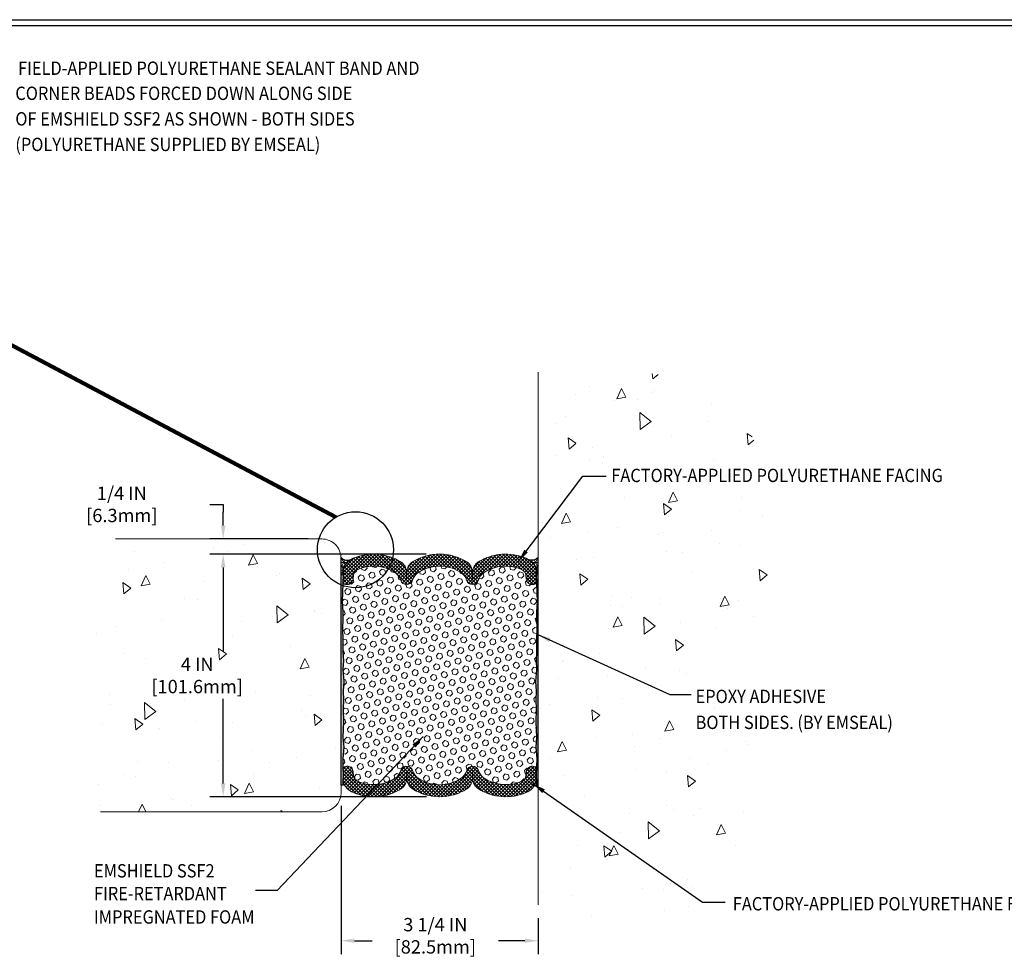
# Model space of a CAD drawing. Extents: x -2 to 2303, y 568 to 3799.
# Drawn here: x 11 to 27, y 1402 to 1417 of the extents above; entities that cross this region are included whole.
import ezdxf

# ---------------------------------------------------------------- set-up
doc = ezdxf.new("R2010")
doc.units = 0
doc.header["$LTSCALE"] = 5
doc.header["$MEASUREMENT"] = 0
doc.layers.get('DEFPOINTS').update_dxf_attribs({"linetype": 'CONTINUOUS'})
for name, color, linetype, lineweight in [('CONCRETE - H', 130, 'CONTINUOUS', 15), ('CONCRETE - L', 132, 'CONTINUOUS', 20), ('EPOXY ADHESIVE - H', 50, 'CONTINUOUS', 15), ('EPOXY ADHESIVE - L', 52, 'CONTINUOUS', 25), ('FOAM INSERT - H', 150, 'CONTINUOUS', 9), ('SEALANT - H', 50, 'CONTINUOUS', 15), ('SEALANT - L', 52, 'CONTINUOUS', 25), ('SILICONE BELLOWS - H', 20, 'CONTINUOUS', 15), ('SILICONE BELLOWS - L', 22, 'CONTINUOUS', 20), ('TBLOCK-T5', 111, 'CONTINUOUS', 30), ('TEXT - 4', 241, 'CONTINUOUS', 25)]:
    doc.layers.add(name, color=color, linetype=linetype, lineweight=lineweight)
doc.layers.add('DIMS', color=2, linetype='CONTINUOUS')
doc.styles.add('ROMANS', font='romans', dxfattribs={"width": 0.9})
doc.dimstyles.get("Standard").update_dxf_attribs({"dimtxt": 0.18, "dimasz": 0.18, "dimexe": 0.18, "dimexo": 0.0625, "dimgap": 0.09, "dimtad": 0, "dimtih": 1, "dimtoh": 1, "dimdec": 4, "dimzin": 0, "dimdsep": 46, "dimtxsty": 'Standard', "dimcen": 0.09, "dimadec": 0, "dimazin": 0, "dimtfac": 1, "dimtdec": 4, "dimtofl": 0, "dimtmove": 0, "dimatfit": 3, "dimfxl": 1, "dimtolj": 1, "dimtzin": 0, "dimarcsym": 0})
doc.dimstyles.new('STANDARD$0', dxfattribs={"dimtxt": 0.18, "dimasz": 0.18, "dimexe": 0.18, "dimexo": 0.0625, "dimgap": 0.09, "dimtad": 0, "dimtih": 1, "dimtoh": 1, "dimdec": 4, "dimzin": 0, "dimdsep": 46, "dimtxsty": 'Standard', "dimcen": 0.09, "dimadec": 0, "dimazin": 0, "dimtfac": 1, "dimtdec": 4, "dimtofl": 0, "dimtmove": 0, "dimatfit": 3, "dimfxl": 1, "dimtolj": 1, "dimtzin": 0, "dimarcsym": 0})

# ---------------------------------------------------------------- blocks, each defined once
blk = doc.blocks.new('*D19')
at = {"layer": 'DEFPOINTS', "color": 0, "transparency": 16777216}
for p in [(16.45383636866329, 1404.365178265519), (19.70383636309827, 1402.513690169933), (19.70383636309827, 1401.922144682322)]:
    blk.add_point(p, dxfattribs=at)
at = {"layer": 'DIMS', "transparency": 16777216}
for p, q in [((16.45383636866329, 1404.145178265519), (16.45383636866329, 1401.702144682322)), ((19.70383636309827, 1402.293690169933), (19.70383636309827, 1401.702144682322)), ((16.67383636866329, 1401.922144682322), (16.96619503549444, 1401.922144682322)), ((19.48383636309827, 1401.922144682322), (19.04676646406904, 1401.922144682322))]:
    blk.add_line(p, q, dxfattribs=at)
for points in [[(16.67383636866329, 1401.958811348989), (16.67383636866329, 1401.885478015655), (16.45383636866329, 1401.922144682322)], [(19.48383636309827, 1401.958811348989), (19.48383636309827, 1401.885478015655), (19.70383636309827, 1401.922144682322)]]:
    blk.add_solid(points, dxfattribs=at)
at = {"layer": 'DIMS', "transparency": 16777216, "insert": (18.00648060790201, 1402.003435784696), "char_height": 0.22, "attachment_point": 5, "rotation": 0.00010000000000000005, "style": 'ROMANS'}
blk.add_mtext('\\A1;3 1/4 IN\\P [82.5mm]', dxfattribs=at)
blk = doc.blocks.new('*D20')
at = {"layer": 'DEFPOINTS', "color": 0, "transparency": 16777216}
for p in [(14.51001094480287, 1408.545178265519), (16.13383636866362, 1408.545178265519), (18.07762030308071, 1408.295545858576)]:
    blk.add_point(p, dxfattribs=at)
at = {"layer": 'DIMS', "transparency": 16777216}
for p, q in [((14.29001094480287, 1409.115501173353), (14.51001094480287, 1409.115501173353)), ((14.51001094480287, 1409.115501173353), (14.51001094480287, 1408.985178265519)), ((14.51001094480287, 1408.765178265519), (14.51001094480287, 1408.985178265519)), ((15.91383636866362, 1408.545178265519), (14.29001094480287, 1408.545178265519)), ((17.85762030308071, 1408.295545858576), (14.29001094480287, 1408.295545858576)), ((14.51001094480287, 1408.075545858576), (14.51001094480287, 1407.855545858576))]:
    blk.add_line(p, q, dxfattribs=at)
for points in [[(14.47334427813621, 1408.765178265519), (14.54667761146954, 1408.765178265519), (14.51001094480287, 1408.545178265519)], [(14.47334427813621, 1408.075545858576), (14.54667761146954, 1408.075545858576), (14.51001094480287, 1408.295545858576)]]:
    blk.add_solid(points, dxfattribs=at)
at = {"layer": 'DIMS', "transparency": 16777216, "insert": (12.83958237337408, 1409.115501173353), "char_height": 0.22, "attachment_point": 5, "rotation": 0.00010000000000000005, "style": 'ROMANS'}
blk.add_mtext('\\A1;1/4 IN [6.3mm]', dxfattribs=at)
blk = doc.blocks.new('*D22')
at = {"layer": 'DEFPOINTS', "color": 0, "transparency": 16777216}
for p in [(18.07762030308071, 1408.295545858576), (14.51001094480286, 1404.295178265536), (18.07883636681666, 1404.295178265536)]:
    blk.add_point(p, dxfattribs=at)
at = {"layer": 'DIMS', "transparency": 16777216}
for p, q in [((17.85762030308071, 1408.295545858576), (14.29001094480286, 1408.295545858576)), ((14.51001094480286, 1408.075545858576), (14.51001094480286, 1406.682789162512)), ((14.51001094480286, 1404.515178265536), (14.51001094480286, 1405.907551067273)), ((17.85883636681666, 1404.295178265536), (14.29001094480286, 1404.295178265536))]:
    blk.add_line(p, q, dxfattribs=at)
for points in [[(14.47334427813619, 1408.075545858576), (14.54667761146953, 1408.075545858576), (14.51001094480286, 1408.295545858576)], [(14.47334427813619, 1404.515178265536), (14.54667761146953, 1404.515178265536), (14.51001094480286, 1404.295178265536)]]:
    blk.add_solid(points, dxfattribs=at)
at = {"layer": 'DIMS', "transparency": 16777216, "insert": (14.08140389908144, 1406.295169366832), "char_height": 0.22, "attachment_point": 5, "rotation": 0.00010000000000000005, "style": 'ROMANS'}
blk.add_mtext('\\A1;4 IN [101.6mm]', dxfattribs=at)

msp = doc.modelspace()

# ---------------------------------------------------------------- hatches: boundary and pattern name
at = {"layer": 'CONCRETE - H'}
h = msp.add_hatch(dxfattribs=at)
h.set_pattern_fill('AR-CONC', color=256, scale=0.25, angle=45)
h.set_pattern_definition([(95, (0, 0), (1.378879997930552, 1.157017697029919), [0.1875, -2.0625]), (40.00000000000002, (0, 0), (-1.574980418477214, 1.084420373995068), [0.15, -1.65]), (145.45144446, (0.1149066639039408, 0.09641814088615483), (-0.1961004108448998, 2.24143805333065), [0.15935048, -1.75285528]), (91.18419999999999, (-0.3535533905932737, 0.3535533905932738), (2.17923346986582, 1.594034440536297), [0.28125, -3.09375]), (141.63563549, (-0.1719505995911571, 0.486389477021951), (-0.06975017096094094, 3.374279170477238), [0.239025855, -2.6292844]), (36.18416399000001, (-0.3535533905932737, 0.3535533905932738), (-0.06975017116404847, 3.37427916849024), [0.225, -2.4750000025]), (66, (-0.0883883476483184, 0.4419417382415922), (1.766928930285756, 0.3434561911694248), [0.1875, -2.0625]), (11.00000000000004, (-0.0883883476483184, 0.4419417382415922), (-0.8517714826548852, 1.712021088496916), [0.15, -1.65]), (116.45144474, (0.05885572887614643, 0.4705630872916458), (0.9151574374928831, 2.05547726395932), [0.159350475, -1.75285528]), (82.50000000000001, (0, 0), (-0.5669829632658504, 0.6099745440313682), [0, -1.63, 0, -1.675, 0, -1.65625]), (52.49999999999999, (0, 0), (-0.2321823555061501, 1.162273624750908), [0, -0.955, 0, -1.5925, 0, -0.63125]), (12.5, (-0.3942120305115003, -0.3942120305115002), (0.9835454182980152, 0.9038019045371515), [0, -0.625, 0, -1.95, 0, -2.5875]), (2.499999999999997, (-0.5709887258081372, -0.5709887258081371), (0.8539749579961655, 1.207899517184872), [0, -0.8125, 0, -1.295, 0, -1.8375])])
edge = h.paths.add_edge_path()
edge.add_spline(control_points=[(19.70383636309147, 1402.513690170088), (20.74007161492256, 1402.270318277168), (22.32157686330085, 1401.898883387956), (23.37218205156877, 1404.23176208679), (23.01663488013536, 1406.107584884033), (23.78333611737131, 1408.297779473429), (23.27140597210591, 1411.45092737877), (20.93847829190209, 1411.350012611859), (19.70383636496495, 1411.296606068941)], knot_values=[0, 0, 0, 0, 2.706239037315251, 4.13026987194019, 6.745751320380407, 8.29732151572681, 11.15808413477532, 14.37402084522284, 14.37402084522284, 14.37402084522284, 14.37402084522284], degree=3, periodic=0)
edge.add_line((19.70383636496495, 1411.296606068941), (19.70383636309147, 1402.513690170088))
h.paths.add_polyline_path([(20.89021051246943, 1409.426951484214), (27.27021051246943, 1409.426951484214), (27.27021051246943, 1409.756951484214), (20.89021051246943, 1409.756951484214)], flags=9)
h.paths.add_polyline_path([(22.27943110878308, 1405.784118436493), (24.84085968021166, 1405.784118436493), (24.84085968021166, 1406.114118436493), (22.27943110878308, 1406.114118436493)], flags=9)
h.paths.add_polyline_path([(22.25062158497357, 1405.254175877211), (26.35938348973546, 1405.254175877211), (26.35938348973546, 1405.757033020068), (22.25062158497357, 1405.757033020068)], flags=9)
h = msp.add_hatch(dxfattribs=at)
h.set_pattern_fill('AR-CONC', color=256, scale=0.25, angle=45)
h.set_pattern_definition([(94.99999999999984, (-1.624994209149367, 3.461133019300178e-05), (1.378879997930552, 1.157017697029919), [0.1874999999999999, -2.062499999999999]), (40.00000000000002, (-1.624994209149367, 3.461133019300178e-05), (-1.574980418477214, 1.084420373995068), [0.15, -1.65]), (145.45144446, (-1.510087545245427, 0.09645275221634783), (-0.1961004108448998, 2.24143805333065), [0.15935048, -1.75285528]), (91.18419999999983, (-1.978547599742641, 0.3535880019234668), (2.17923346986582, 1.594034440536297), [0.2812499999999998, -3.093749999999999]), (141.63563549, (-1.796944808740524, 0.486424088352144), (-0.06975017096094094, 3.374279170477238), [0.239025855, -2.6292844]), (36.18416399000001, (-1.978547599742641, 0.3535880019234668), (-0.06975017116404847, 3.37427916849024), [0.225, -2.4750000025]), (66, (-1.713382556797685, 0.4419763495717852), (1.766928930285756, 0.3434561911694248), [0.1874999999999996, -2.062499999999994]), (11.00000000000003, (-1.713382556797685, 0.4419763495717852), (-0.8517714826548852, 1.712021088496916), [0.15, -1.65]), (116.45144474, (-1.566138480273221, 0.4705976986218388), (0.9151574374928831, 2.05547726395932), [0.159350475, -1.75285528]), (82.50000000000001, (-1.624994209149367, 3.461133019300178e-05), (-0.5669829632658504, 0.6099745440313682), [0, -1.629999999999997, 0, -1.674999999999997, 0, -1.656249999999997]), (52.49999999999999, (-1.624994209149367, 3.461133019300178e-05), (-0.2321823555061501, 1.162273624750908), [0, -0.955, 0, -1.5925, 0, -0.63125]), (12.5, (-2.019206239660868, -0.3941774191813072), (0.9835454182980155, 0.9038019045371516), [0, -0.625, 0, -1.95, 0, -2.5875]), (2.499999999999997, (-2.195982934957504, -0.5709541144779441), (0.8539749579961657, 1.207899517184872), [0, -0.8125, 0, -1.295, 0, -1.8375])])
edge = h.paths.add_edge_path(flags=17)
edge.add_arc((16.13121786101261, 1408.221107052962), 0.3240817912053171, 5.446758332072466, 89.53705800963199)
edge.add_line((16.13383636866362, 1408.545178265519), (15.69479222905019, 1408.545178265519))
edge.add_arc((16.24526371564105, 1408.237932328783), 0.6304117092744939, 150.831907494533, 180.4613848669011)
edge.add_arc((16.23727686347336, 1408.233082827698), 0.6224044588387169, 180.0208920971733, 290.3613775699288)
edge.add_line((16.45383636866085, 1407.6495682254), (16.45383636865792, 1408.251869138645))
edge = h.paths.add_edge_path()
edge.add_arc((16.23727686347448, 1408.2330828277), 0.6224044588398363, 180.0208920972988, 290.36137756984465, ccw=False)
edge.add_arc((16.245263716646, 1408.237932328526), 0.6304117102773439, 150.8319075186392, 180.461384842794, ccw=False)
edge.add_line((15.69479222905019, 1408.545178265519), (12.39752581504228, 1408.54517826552))
edge.add_line((12.39752581504228, 1408.54517826552), (12.397525815042, 1404.04517826552))
edge.add_line((12.397525815042, 1404.04517826552), (16.1338363686633, 1404.045178265519))
edge.add_arc((16.13383636866338, 1404.365178265519), 0.3199999999999363, 269.999999999986, 360)
edge.add_line((16.45383636866329, 1404.365178265519), (16.4538363686615, 1407.6495682254))
h.paths.add_polyline_path([(15.45171799842086, 1406.058215150732), (15.45171799842086, 1406.542717663073), (12.74411306009159, 1406.542717663073), (12.74411306009159, 1406.058215150732)], flags=16)
at = {"layer": 'EPOXY ADHESIVE - H'}
h = msp.add_hatch(dxfattribs=at)
h.set_pattern_fill('AR-SAND', color=256, scale=0.02, style=0)
h.set_pattern_definition([(37.50000000000001, (804.2894267312342, -4173.120629901534), (-0.001259867162192163, 0.03853647538026318), [0, -0.0304, 0, -0.034, 0, -0.0325]), (7.499999999999999, (804.2894267312342, -4173.120629901534), (0.03539553410535454, 0.05644292130459481), [0, -0.0164, 0, -0.0274, 0, -0.0105]), (327.5, (804.2648267312343, -4173.120629901534), (0.06228283723502991, 0.00011318107073929), [0, -0.01, 0, -0.036, 0, -0.047]), (317.5, (804.2648267312343, -4173.120629901534), (0.06012253209144586, 0.01755351129868498), [0, -0.005, 0, -0.0236, 0, -0.027])])
edge = h.paths.add_edge_path()
edge.add_line((16.47691429783152, 1407.074562427484), (16.48517951723921, 1406.8707059589))
edge.add_line((16.48517951723921, 1406.8707059589), (16.48107621745828, 1406.687371472169))
edge.add_line((16.48107621745828, 1406.687371472169), (16.49098654851207, 1406.538389981324))
edge.add_line((16.49098654851207, 1406.538389981324), (16.48271833327704, 1406.390365725839))
edge.add_line((16.48271833327704, 1406.390365725839), (16.49698593872984, 1406.193133521701))
edge.add_line((16.49698593872984, 1406.193133521701), (16.49048441207515, 1406.036532217841))
edge.add_line((16.49048441207515, 1406.036532217841), (16.49530165775889, 1405.891984811631))
edge.add_line((16.49530165775889, 1405.891984811631), (16.48722745588089, 1405.73879895317))
edge.add_line((16.48722745588089, 1405.73879895317), (16.49338459653041, 1405.53098700411))
edge.add_line((16.49338459653041, 1405.53098700411), (16.4841433633967, 1405.278303501816))
edge.add_line((16.4841433633967, 1405.278303501816), (16.49651809780915, 1405.115178380629))
edge.add_line((16.49651809780915, 1405.115178380629), (16.48009331780066, 1404.923145984522))
edge.add_line((16.48009331780066, 1404.923145984522), (16.48508636866348, 1404.793689993772))
edge.add_line((16.48508636866348, 1404.793689993772), (16.48508636866347, 1404.709860148826))
edge.add_arc((46.99947234932959, 1404.766463194372), 30.51443847888796, 180.1062814077157, 180.5278401987655)
edge.add_line((16.48632875774924, 1404.485351399106), (16.4538363664165, 1404.485351399106))
edge.add_line((16.4538363664165, 1404.485351399106), (16.45383636680797, 1407.958497636116))
edge.add_arc((16.45104265878247, 1407.878107825874), 0.08043833908799243, 77.09999566570019, 88.00965710490988, ccw=False)
edge.add_line((16.46900053324699, 1407.956515995984), (16.48508636867298, 1407.958497636051))
edge.add_line((16.48508636867298, 1407.958497636051), (16.47415796167616, 1407.511629320956))
edge.add_line((16.47415796167616, 1407.511629320956), (16.48263796107222, 1407.344451514744))
edge.add_line((16.48263796107222, 1407.344451514744), (16.4824282745891, 1407.22072382828))
edge.add_line((16.4824282745891, 1407.22072382828), (16.47691429783152, 1407.074562427484))
h = msp.add_hatch(dxfattribs=at)
h.set_pattern_fill('AR-SAND', color=256, scale=0.02, style=0)
h.set_pattern_definition([(37.50000000000001, (806.9144267256523, -4173.120664512864), (-0.001259867162192163, 0.03853647538026318), [0, -0.0304, 0, -0.034, 0, -0.0325]), (7.499999999999999, (806.9144267256523, -4173.120664512864), (0.03539553410535454, 0.05644292130459481), [0, -0.0164, 0, -0.0274, 0, -0.0105]), (327.5, (806.8898267256524, -4173.120664512864), (0.06228283723502991, 0.00011318107073929), [0, -0.01, 0, -0.036, 0, -0.047]), (317.5, (806.8898267256524, -4173.120664512864), (0.06012253209144586, 0.01755351129868498), [0, -0.005, 0, -0.0236, 0, -0.027])])
edge = h.paths.add_edge_path()
edge.add_line((19.68075843393078, 1407.074527816155), (19.67249321452309, 1406.87067134757))
edge.add_line((19.67249321452309, 1406.87067134757), (19.67659651430401, 1406.687336860839))
edge.add_line((19.67659651430401, 1406.687336860839), (19.66668618325022, 1406.538355369995))
edge.add_line((19.66668618325022, 1406.538355369995), (19.67495439848526, 1406.39033111451))
edge.add_line((19.67495439848526, 1406.39033111451), (19.66068679303246, 1406.193098910371))
edge.add_line((19.66068679303246, 1406.193098910371), (19.66718831968715, 1406.036497606511))
edge.add_line((19.66718831968715, 1406.036497606511), (19.66237107400341, 1405.891950200302))
edge.add_line((19.66237107400341, 1405.891950200302), (19.67044527588141, 1405.738764341841))
edge.add_line((19.67044527588141, 1405.738764341841), (19.66428813523189, 1405.530952392781))
edge.add_line((19.66428813523189, 1405.530952392781), (19.6735293683656, 1405.278268890486))
edge.add_line((19.6735293683656, 1405.278268890486), (19.66115463395315, 1405.1151437693))
edge.add_line((19.66115463395315, 1405.1151437693), (19.67757941396164, 1404.923111373192))
edge.add_line((19.67757941396164, 1404.923111373192), (19.67258636309882, 1404.793655382443))
edge.add_line((19.67258636309882, 1404.793655382443), (19.67258636309882, 1404.654119527008))
edge.add_arc((24.08281669985674, 1404.604537621332), 4.410509039626873, 179.3558807499385, 181.5485057882619)
edge.add_line((19.67391835291655, 1404.485351401582), (19.70383636309964, 1404.485351401582))
edge.add_line((19.70383636309964, 1404.485351401582), (19.70383636495432, 1407.958463024787))
edge.add_arc((19.70663007297992, 1407.878073214544), 0.08043833908867723, 91.99034289513645, 102.900004334253)
edge.add_line((19.6886721985153, 1407.956481384655), (19.67258636308932, 1407.958463024722))
edge.add_line((19.67258636308932, 1407.958463024722), (19.68351477008614, 1407.511594709626))
edge.add_line((19.68351477008614, 1407.511594709626), (19.67503477069008, 1407.344416903415))
edge.add_line((19.67503477069008, 1407.344416903415), (19.6752444571732, 1407.220689216951))
edge.add_line((19.6752444571732, 1407.220689216951), (19.68075843393078, 1407.074527816155))
at = {"layer": 'FOAM INSERT - H', "lineweight": 5}
h = msp.add_hatch(dxfattribs=at)
h.set_pattern_fill('HEX', color=256, scale=0.4206616854292307, angle=45, style=0)
h.set_pattern_definition([(45, (0, 0), (-0.06440040522754902, 0.06440040522754903), [0.05258271067865384, -0.1051654213573077]), (165, (0, 0), (-0.02357218432729513, -0.08797258955484413), [0.05258271067865384, -0.1051654213573077]), (105, (0.03718159129404642, 0.03718159129404641), (-0.08797258955484413, -0.02357218432729509), [0.05258271067865384, -0.1051654213573077])])
edge = h.paths.add_edge_path()
edge.add_line((16.49048441207515, 1406.036532217841), (16.49530165775889, 1405.891984811631))
edge.add_line((16.49530165775889, 1405.891984811631), (16.48722745588089, 1405.73879895317))
edge.add_line((16.48722745588089, 1405.73879895317), (16.49338459653041, 1405.53098700411))
edge.add_line((16.49338459653041, 1405.53098700411), (16.4841433633967, 1405.278303501816))
edge.add_line((16.4841433633967, 1405.278303501816), (16.49651809780915, 1405.115178380629))
edge.add_line((16.49651809780915, 1405.115178380629), (16.48009331780066, 1404.923145984522))
edge.add_line((16.48009331780066, 1404.923145984522), (16.48508636866348, 1404.793689993772))
edge.add_line((16.48508636866348, 1404.793689993772), (16.48762209661719, 1404.651618410384))
edge.add_line((16.48762209661719, 1404.651618410384), (16.48762209661727, 1404.746394046668))
edge.add_arc((16.53840334661801, 1404.746394046668), 0.05078125000073896, 104.47751217909399, 179.9999999997435, ccw=False)
edge.add_arc((16.55109865910456, 1404.697225312766), 0.1015625000120099, 4.195127593365783, 104.4775121730483, ccw=False)
edge.add_line((16.65238904288914, 1404.704654953502), (16.6568364481496, 1404.644022225611))
edge.add_arc((16.76487952417228, 1404.65194717574), 0.1083333333327093, 184.1951275990484, 243.9772428643984)
edge.add_arc((16.99101359774881, 1405.14389841538), 0.6497445139130108, 245.0905459213554, 303.0372618602584)
edge.add_arc((17.21042412458375, 1404.795742927477), 0.238333333333457, 304.4494110253693, 343.1512340908681)
edge.add_arc((17.53572929993016, 1404.697225312757), 0.1015624999996597, 16.848765909576798, 163.1512340909601, ccw=False)
edge.add_arc((17.86103447527768, 1404.795742927479), 0.2383333333352443, 196.8487659092957, 235.550588974512)
edge.add_arc((18.07883636681458, 1405.13398675277), 0.640571239571509, 236.6000246040259, 303.3999753961593)
edge.add_arc((18.29663825835466, 1404.79574292748), 0.2383333333337898, 304.4494110252926, 343.1512340904833)
edge.add_arc((18.62194343370081, 1404.697225312757), 0.1015624999999301, 16.848765908993414, 163.1512340904702, ccw=False)
edge.add_arc((18.94724860904767, 1404.795742927477), 0.2383333333337349, 196.84876590912, 235.5505889749439)
edge.add_arc((19.1666589684576, 1405.143991877619), 0.6498227755522882, 236.9672432134919, 294.9077330063063)
edge.add_arc((19.39280830077071, 1404.65196143555), 0.108333333335215, 296.0227571378346, 355.8048724034602)
edge.add_line((19.50085137679623, 1404.644036485426), (19.50529878205642, 1404.704669213315))
edge.add_arc((19.60658916582828, 1404.697239572569), 0.1015625000000375, 75.52248782124337, 175.8048724007361, ccw=False)
edge.add_arc((19.61928447834016, 1404.746408306466), 0.05078124998781816, 1.69317786458123e-08, 75.52248783869771, ccw=False)
edge.add_line((19.67006572832805, 1404.746408306481), (19.67006572832805, 1404.707902056483))
edge.add_line((19.67006572832805, 1404.707902056483), (19.67258636309882, 1404.793655382443))
edge.add_line((19.67258636309882, 1404.793655382443), (19.67757941396164, 1404.923111373192))
edge.add_line((19.67757941396164, 1404.923111373192), (19.66115463395315, 1405.1151437693))
edge.add_line((19.66115463395315, 1405.1151437693), (19.6735293683656, 1405.278268890486))
edge.add_line((19.6735293683656, 1405.278268890486), (19.66428813523189, 1405.530952392781))
edge.add_line((19.66428813523189, 1405.530952392781), (19.67044527588141, 1405.738764341841))
edge.add_line((19.67044527588141, 1405.738764341841), (19.66237107400341, 1405.891950200302))
edge.add_line((19.66237107400341, 1405.891950200302), (19.66718831968715, 1406.036497606511))
edge.add_line((19.66718831968715, 1406.036497606511), (19.66068679303246, 1406.193098910371))
edge.add_line((19.66068679303246, 1406.193098910371), (19.67495439848526, 1406.39033111451))
edge.add_line((19.67495439848526, 1406.39033111451), (19.66668618325022, 1406.538355369995))
edge.add_line((19.66668618325022, 1406.538355369995), (19.67659651430401, 1406.687336860839))
edge.add_line((19.67659651430401, 1406.687336860839), (19.67249321452309, 1406.87067134757))
edge.add_line((19.67249321452309, 1406.87067134757), (19.68075843393078, 1407.074527816155))
edge.add_line((19.68075843393078, 1407.074527816155), (19.6752444571732, 1407.220689216951))
edge.add_line((19.6752444571732, 1407.220689216951), (19.67503477069008, 1407.344416903415))
edge.add_line((19.67503477069008, 1407.344416903415), (19.68351477008614, 1407.511594709626))
edge.add_line((19.68351477008614, 1407.511594709626), (19.66883457327933, 1407.95817764081))
edge.add_line((19.66883457327933, 1407.95817764081), (19.66883457327924, 1407.844330077443))
edge.add_arc((19.61805332327897, 1407.844330077443), 0.05078125000027711, -75.52248782128231, 2.5647750589996576e-10, ccw=False)
edge.add_arc((19.60535801079206, 1407.893498811346), 0.1015625000122034, 184.1951275934894, 284.477512172958, ccw=False)
edge.add_line((19.50406762700738, 1407.88606917061), (19.49962022174691, 1407.9467018985))
edge.add_arc((19.39157714572424, 1407.938776948372), 0.1083333333327093, 4.195127599048443, 63.97724286439843)
edge.add_arc((19.1654430721477, 1407.446825708731), 0.6497445139130108, 65.0905459213554, 123.0372618602585)
edge.add_arc((18.94603254531273, 1407.794981196634), 0.2383333333338159, 124.4494110253018, 163.1512340907714)
edge.add_arc((18.62072736996629, 1407.893498811355), 0.1015624999995917, 196.8487659095885, 343.1512340909485, ccw=False)
edge.add_arc((18.29542219461991, 1407.794981196633), 0.2383333333340754, 16.84876590926656, 55.55058897466432)
edge.add_arc((18.07762030308193, 1407.456737371342), 0.6405712395718945, 56.60002460404742, 123.3999753961375)
edge.add_arc((17.85981841154186, 1407.794981196632), 0.2383333333338018, 124.4494110252969, 163.1512340904838)
edge.add_arc((17.53451323619571, 1407.893498811355), 0.1015624999999301, 196.8487659089934, 343.15123409047027, ccw=False)
edge.add_arc((17.20920806084905, 1407.794981196635), 0.2383333333335377, 16.84876590913437, 55.550588974984)
edge.add_arc((16.9897977014389, 1407.446732246493), 0.6498227755524846, 56.96724321350206, 114.9077330062971)
edge.add_arc((16.7636483691258, 1407.938762688562), 0.1083333333352134, 116.0227571378329, 175.8048724034601)
edge.add_line((16.65560529310029, 1407.946687638686), (16.65115788784009, 1407.886054910797))
edge.add_arc((16.54986750406835, 1407.893484551543), 0.1015624999999145, 255.5224878211531, 355.80487240085967, ccw=False)
edge.add_arc((16.53717219155651, 1407.844315817646), 0.0507812499880774, 180.0000000171884, 255.52248783859102, ccw=False)
edge.add_line((16.48639094156846, 1407.844315817631), (16.48639094156846, 1407.899017193803))
edge.add_line((16.48639094156846, 1407.899017193803), (16.47415796167616, 1407.511629320956))
edge.add_line((16.47415796167616, 1407.511629320956), (16.48263796107222, 1407.344451514744))
edge.add_line((16.48263796107222, 1407.344451514744), (16.4824282745891, 1407.22072382828))
edge.add_line((16.4824282745891, 1407.22072382828), (16.47691429783152, 1407.074562427484))
edge.add_line((16.47691429783152, 1407.074562427484), (16.48517951723921, 1406.8707059589))
edge.add_line((16.48517951723921, 1406.8707059589), (16.48107621745828, 1406.687371472169))
edge.add_line((16.48107621745828, 1406.687371472169), (16.49098654851207, 1406.538389981324))
edge.add_line((16.49098654851207, 1406.538389981324), (16.48271833327704, 1406.390365725839))
edge.add_line((16.48271833327704, 1406.390365725839), (16.49698593872984, 1406.193133521701))
edge.add_line((16.49698593872984, 1406.193133521701), (16.49048441207515, 1406.036532217841))
at = {"layer": 'SEALANT - H'}
h = msp.add_hatch(dxfattribs=at)
h.set_pattern_fill('NET3', color=256, scale=0.4999999999999999, angle=-1.272221872585407e-14, style=0)
h.set_pattern_definition([(180, (-737.0516047686056, -4189.405006480865), (1.530808498934191e-17, 0.06249999999999999), []), (120, (-737.0516047686056, -4189.405006480865), (0.05412658773652741, 0.03124999999999999), []), (59.99999999999997, (-737.0516047686056, -4189.405006480865), (0.05412658773652741, -0.03125), [])])
edge = h.paths.add_edge_path()
edge.add_line((16.45379024541668, 1407.956553901887), (16.48496104689272, 1407.956553901887))
edge.add_line((16.48496104689272, 1407.956553901887), (16.48494024541739, 1408.048823309521))
edge.add_arc((16.74000487037561, 1407.970175390771), 0.2669147017844378, 116.84239382768831, 162.8631115994838, ccw=False)
edge.add_arc((16.55663107397848, 1408.335774763626), 0.1420998327087419, 223.637331904639, 296.25114928090113, ccw=False)
edge.add_line((16.45379024541668, 1408.237712913569), (16.45379024541668, 1407.956553901887))
h = msp.add_hatch(dxfattribs=at)
h.set_pattern_fill('NET3', color=256, scale=0.4999999999999999, angle=-1.272221872585407e-14, style=0)
h.set_pattern_definition([(360, (773.209185257588, -4189.405006480865), (1.530808498934191e-17, 0.06249999999999999), []), (59.99999999999997, (773.209185257588, -4189.405006480865), (-0.0541265877365274, 0.03125000000000001), []), (120, (773.209185257588, -4189.405006480865), (-0.05412658773652742, -0.03124999999999997), [])])
edge = h.paths.add_edge_path()
edge.add_line((19.66883457327933, 1407.95817764081), (19.70379024356935, 1407.956521346845))
edge.add_line((19.70379024356935, 1407.956521346845), (19.7037902435693, 1408.237712913569))
edge.add_arc((19.59536690244565, 1408.345243307162), 0.1527036556424464, 253.0739460250804, 315.23691108354075, ccw=False)
edge.add_arc((19.3949707814333, 1407.94235090885), 0.3004411881988977, 22.740608418593183, 58.73270063123391, ccw=False)
edge.add_line((19.67205697756793, 1408.058489392903), (19.66883457327933, 1407.95817764081))
at = {"layer": 'SILICONE BELLOWS - H'}
h = msp.add_hatch(dxfattribs=at)
h.set_pattern_fill('ANSI37', color=256, scale=0.325, style=0)
h.set_pattern_definition([(45, (-5.975959697495231, 155.6455060679973), (-0.02872621298570349, 0.02872621298570349), []), (135, (-5.975959697495231, 155.6455060679973), (-0.02872621298570349, -0.02872621298570349), [])])
edge = h.paths.add_edge_path()
edge.add_line((16.48639094156846, 1408.009433314891), (16.48639094156846, 1407.844315817631))
edge.add_arc((16.53717219155627, 1407.844315817646), 0.05078124998780709, 180.0000000166753, 255.5224878387027)
edge.add_arc((16.54986750406822, 1407.893484551543), 0.1015625000002781, 255.5224878212865, 355.804872400609)
edge.add_line((16.65115788784009, 1407.886054910797), (16.65560529310031, 1407.946687638686))
edge.add_arc((16.76364836912609, 1407.938762688562), 0.1083333333354773, 116.02275713800651, 175.8048724035107, ccw=False)
edge.add_arc((16.98979770143896, 1407.446732246493), 0.649822775552376, 56.96724321350678, 114.90773300630781, ccw=False)
edge.add_arc((17.2092080608491, 1407.794981196635), 0.2383333333334598, 16.848765909120402, 55.55058897498401, ccw=False)
edge.add_arc((17.53451323619571, 1407.893498811355), 0.1015624999999328, 196.8487659089932, 343.1512340904346)
edge.add_arc((17.8598184115412, 1407.794981196633), 0.2383333333329286, 124.4494110252476, 163.1512340905929, ccw=False)
edge.add_arc((18.0776203030818, 1407.456737371343), 0.6405712395711927, 56.600024603993575, 123.39997539616519, ccw=False)
edge.add_arc((18.29542219461982, 1407.794981196633), 0.2383333333343655, 16.848765909312817, 55.55058897466671, ccw=False)
edge.add_arc((18.62072736996631, 1407.893498811355), 0.101562499999629, 196.8487659096259, 343.1512340909464)
edge.add_arc((18.94603254531168, 1407.794981196635), 0.238333333332643, 124.44941102517441, 163.1512340908195, ccw=False)
edge.add_arc((19.16544307214776, 1407.446825708731), 0.6497445139132333, 65.0905459213684, 123.03726186025159, ccw=False)
edge.add_arc((19.39157714572383, 1407.938776948372), 0.1083333333330977, 4.195127599192574, 63.97724286427632, ccw=False)
edge.add_line((19.49962022174691, 1407.9467018985), (19.50406762700738, 1407.88606917061))
edge.add_arc((19.60535801079181, 1407.893498811346), 0.1015625000118798, 184.1951275933291, 284.4775121731353)
edge.add_arc((19.61805332327863, 1407.844330077443), 0.05078125000070842, 284.4775121789782, 360)
edge.add_line((19.66883457327924, 1407.844330077443), (19.66883457327937, 1408.009447574703))
edge.add_arc((19.46570957328996, 1408.009447574679), 0.2031249999894082, 6.948027720508735e-09, 47.54568971069864)
edge.add_arc((19.34688108533618, 1407.879561244153), 0.3791666666683662, 47.54568970213887, 65.90366417171661)
edge.add_arc((19.16577196224027, 1407.443229830499), 0.8515145159805002, 66.7659521020303, 121.9849357171764)
edge.add_arc((18.82566053368504, 1407.995315796398), 0.2031250000004889, 123.1019121089757, 178.9999999998511)
edge.add_line((18.6225664706063, 1407.998860816456), (18.62072736996618, 1407.893498811355))
edge.add_line((18.62072736996618, 1407.893498811355), (18.6188882693263, 1407.998860816455))
edge.add_arc((18.41579420624818, 1407.995315796398), 0.2031249999994713, 0.9999999998740828, 56.89808789098895)
edge.add_arc((18.07762030307984, 1407.455183601755), 0.8403622568211786, 57.69540248359913, 122.3045975162798)
edge.add_arc((17.73944639991469, 1407.995315796399), 0.2031250000003361, 123.1019121094185, 179.0000000004086)
edge.add_line((17.53635233683559, 1407.998860816456), (17.53451323619559, 1407.893498811355))
edge.add_line((17.53451323619558, 1407.893498811355), (17.5326741355557, 1407.998860816456))
edge.add_arc((17.32958007247709, 1407.995315796398), 0.2031249999999811, 1.000000000149536, 56.89808789119893)
edge.add_arc((16.98946861603704, 1407.443128333431), 0.8516006209797636, 58.0186798462581, 113.2326637947078)
edge.add_arc((16.80834442951166, 1407.879546984341), 0.3791666666674945, 114.0963358283612, 132.4543102979616)
edge.add_arc((16.68951594155812, 1408.009433314866), 0.2031249999900067, 132.4543102893526, 179.999999993052)
h = msp.add_hatch(dxfattribs=at)
h.set_pattern_fill('ANSI37', color=256, scale=0.325, angle=180, style=0)
h.set_pattern_definition([(225, (42.1324163673919, 2656.945218056114), (0.02872621298570349, -0.0287262129857035), []), (315, (42.1324163673919, 2656.945218056114), (0.0287262129857035, 0.02872621298570349), [])])
edge = h.paths.add_edge_path()
edge.add_line((19.67006572832805, 1404.581290809221), (19.67006572832805, 1404.746408306481))
edge.add_arc((19.61928447834024, 1404.746408306466), 0.05078124998780709, 360.0000000166753, 435.5224878387027)
edge.add_arc((19.60658916582829, 1404.697239572569), 0.1015625000002781, 435.5224878212865, 535.804872400609)
edge.add_line((19.50529878205642, 1404.704669213315), (19.50085137679621, 1404.644036485426))
edge.add_arc((19.39280830077042, 1404.65196143555), 0.1083333333354773, 296.02275713800657, 355.80487240351067, ccw=False)
edge.add_arc((19.16665896845755, 1405.143991877619), 0.649822775552376, 236.9672432135069, 294.9077330063078, ccw=False)
edge.add_arc((18.94724860904741, 1404.795742927477), 0.2383333333334598, 196.8487659091204, 235.550588974984, ccw=False)
edge.add_arc((18.6219434337008, 1404.697225312757), 0.1015624999999328, 376.8487659089932, 523.1512340904345)
edge.add_arc((18.29663825835531, 1404.795742927479), 0.2383333333329286, 304.4494110252476, 343.1512340905928, ccw=False)
edge.add_arc((18.07883636681471, 1405.133986752769), 0.6405712395711927, 236.6000246039936, 303.39997539616525, ccw=False)
edge.add_arc((17.86103447527669, 1404.795742927479), 0.2383333333343655, 196.8487659093127, 235.5505889746666, ccw=False)
edge.add_arc((17.53572929993021, 1404.697225312757), 0.101562499999629, 376.8487659096259, 523.1512340909463)
edge.add_arc((17.21042412458484, 1404.795742927477), 0.238333333332643, 304.4494110251744, 343.1512340908195, ccw=False)
edge.add_arc((16.99101359774876, 1405.143898415381), 0.6497445139132333, 245.0905459213684, 303.0372618602516, ccw=False)
edge.add_arc((16.76487952417268, 1404.65194717574), 0.1083333333330977, 184.1951275991927, 243.97724286427632, ccw=False)
edge.add_line((16.6568364481496, 1404.644022225611), (16.65238904288914, 1404.704654953502))
edge.add_arc((16.55109865910471, 1404.697225312766), 0.1015625000118798, 364.1951275933291, 464.4775121731353)
edge.add_arc((16.53840334661788, 1404.746394046668), 0.05078125000070842, 464.4775121789781, 540)
edge.add_line((16.48762209661727, 1404.746394046668), (16.48762209661715, 1404.581276549408))
edge.add_arc((16.69074709660655, 1404.581276549433), 0.2031249999894082, 180.000000006948, 227.5456897106986)
edge.add_arc((16.80957558456034, 1404.711162879959), 0.3791666666683662, 227.5456897021389, 245.9036641717166)
edge.add_arc((16.99068470765624, 1405.147494293612), 0.8515145159805002, 246.7659521020303, 301.9849357171764)
edge.add_arc((17.33079613621147, 1404.595408327713), 0.2031250000004889, 303.1019121089757, 358.999999999851)
edge.add_line((17.53389019929021, 1404.591863307655), (17.53572929993033, 1404.697225312757))
edge.add_line((17.53572929993033, 1404.697225312757), (17.53756840057021, 1404.591863307656))
edge.add_arc((17.74066246364833, 1404.595408327713), 0.2031249999994713, 180.9999999998741, 236.898087890989)
edge.add_arc((18.07883636681668, 1405.135540522357), 0.8403622568211786, 237.6954024835991, 302.3045975162798)
edge.add_arc((18.41701026998182, 1404.595408327712), 0.2031250000003361, 303.1019121094185, 359.0000000004087)
edge.add_line((18.62010433306093, 1404.591863307656), (18.62194343370093, 1404.697225312757))
edge.add_line((18.62194343370093, 1404.697225312757), (18.62378253434081, 1404.591863307655))
edge.add_arc((18.82687659741942, 1404.595408327713), 0.2031249999999811, 181.0000000001495, 236.8980878911989)
edge.add_arc((19.16698805385947, 1405.14759579068), 0.8516006209797636, 238.0186798462581, 293.2326637947078)
edge.add_arc((19.34811224038485, 1404.711177139771), 0.3791666666674945, 294.0963358283612, 312.4543102979616)
edge.add_arc((19.4669407283384, 1404.581290809246), 0.2031249999900067, 312.4543102893526, 359.9999999930519)

# ---------------------------------------------------------------- linework, layer by layer
at = {"layer": 'CONCRETE - L'}
for p, q in [((19.70383636309147, 1402.513690170088), (19.70383636496495, 1411.296606068941)), ((16.13383636866372, 1408.545178265519), (12.73636938758359, 1408.54517826552)), ((16.4538363686566, 1408.225178265519), (16.45383636866329, 1404.365178265674)), ((19.70383636309331, 1402.513690169933), (19.70383636495074, 1408.225178328277)), ((19.70383636309147, 1402.513690169933), (19.70383636496495, 1408.225178328277)), ((19.70383636309827, 1402.513690169933), (19.70383636308595, 1408.22514365419)), ((19.70383636309827, 1402.513690169933), (19.70383636308595, 1408.22514365419)), ((19.70383636309327, 1402.513690169933), (19.70383636496495, 1408.141101091864)), ((16.13383636866327, 1404.045178265519), (12.48636938758329, 1404.04517826552))]:
    msp.add_line(p, q, dxfattribs=at)
for centre, radius, start, end in [((16.1338363686637, 1408.225178265519), 0.3199999999999257, 0, 90.00000000001334), ((16.13383636866327, 1404.365178265519), 0.3199999999999363, 270.0000000000026, 0)]:
    msp.add_arc(centre, radius, start, end, dxfattribs=at)
at = {"layer": 'DIMS'}
msp.add_circle((16.69079192219451, 1408.366870562037), 0.6265025832127371, dxfattribs=at)
at = {"layer": 'EPOXY ADHESIVE - L'}
for points in [[(16.47691429783152, 1407.074562427484), (16.48517951723921, 1406.8707059589), (16.48107621745828, 1406.687371472169), (16.49098654851207, 1406.538389981324), (16.48271833327704, 1406.390365725839), (16.49698593872984, 1406.193133521701), (16.49048441207515, 1406.036532217841), (16.49530165775889, 1405.891984811631), (16.48722745588089, 1405.73879895317), (16.49338459653041, 1405.53098700411), (16.4841433633967, 1405.278303501816), (16.49651809780915, 1405.115178380629), (16.48009331780066, 1404.923145984522), (16.48508636866348, 1404.793689993772), (16.48762209661719, 1404.651618410384, 0.02437371371803905), (16.48632875550271, 1404.485351399106), (16.45383636866303, 1404.485351399106), (16.45383636866303, 1404.485351399106), (16.45383636867264, 1407.958497636051), (16.45383636867264, 1407.958497636051, -0.04763836034592326), (16.4690005332468, 1407.956515995984), (16.48826812902134, 1407.958463024722), (16.47415796167616, 1407.511629320956), (16.48263796107222, 1407.344451514744), (16.4824282745891, 1407.22072382828)], [(19.68075843393078, 1407.074527816155), (19.67249321452309, 1406.87067134757), (19.67659651430401, 1406.687336860839), (19.66668618325022, 1406.538355369995), (19.67495439848526, 1406.39033111451), (19.66068679303246, 1406.193098910371), (19.66718831968715, 1406.036497606511), (19.66237107400341, 1405.891950200302), (19.67044527588141, 1405.738764341841), (19.66428813523189, 1405.530952392781), (19.6735293683656, 1405.278268890486), (19.66115463395315, 1405.1151437693), (19.67757941396164, 1404.923111373192), (19.67258636309882, 1404.793655382443), (19.66848484371036, 1404.65411952698, -0.02552295524499862), (19.67209056715945, 1404.485351401582), (19.70383636309964, 1404.485351401582), (19.70383636309964, 1404.485351401582), (19.70383636308966, 1407.958463024722), (19.70383636308966, 1407.958463024722, 0.04763836034592326), (19.68867219851549, 1407.956481384655), (19.66883457327933, 1407.95817764081), (19.68351477008614, 1407.511594709626), (19.67503477069008, 1407.344416903415), (19.6752444571732, 1407.220689216951)]]:
    msp.add_lwpolyline(points, format="xyb", close=True, dxfattribs=at)
at = {"layer": 'SEALANT - L'}
for points in [[(16.45383636867264, 1407.958497636051), (16.45379024541668, 1408.237712913569, 0.3278833198214894), (16.61948277924986, 1408.208330557793, 0.2035464413306926), (16.48494024541736, 1408.048823309521), (16.48826812902134, 1407.958463024722)], [(19.70383636488829, 1407.958463024784), (19.70379024356935, 1408.237712913569, -0.2780904519936355), (19.55090917960158, 1408.199154576159, -0.1583490707282938), (19.67205697756793, 1408.058489392903), (19.66883457327933, 1407.95817764081)]]:
    msp.add_lwpolyline(points, format="xyb", dxfattribs=at)
at = {"layer": 'SILICONE BELLOWS - L'}
for points in [[(16.48639094156846, 1408.009433314891), (16.48639094156846, 1407.844315817631, 0.3419987131571166), (16.52447687908053, 1407.795147083765, 0.4678085753998935), (16.65115788784009, 1407.886054910797), (16.6556052931003, 1407.946687638686, -0.2669304928284484), (16.71611949146274, 1408.036113173407, -0.2583405736828456), (17.34402806970038, 1407.991517053392, -0.1704922685166698), (17.43731049455831, 1407.864061277076, 0.7420054671904097), (17.63171597783286, 1407.864061277075, -0.1704922685144516), (17.72499840268944, 1407.991517053389, -0.3000141437811872), (18.43024220347269, 1407.99151705339, -0.170492268514523), (18.52352462832953, 1407.864061277075, 0.742005467189592), (18.71793011160333, 1407.864061277076, -0.1704922685157273), (18.81121253646029, 1407.991517053391, -0.2583695536740984), (19.43910602338238, 1408.036127433217, -0.2669304928272368), (19.49962022174691, 1407.9467018985), (19.50406762700738, 1407.88606917061, 0.4678085754018046), (19.63074863577284, 1407.795161343554, 0.3419987131541826), (19.66883457327924, 1407.844330077443), (19.66883457327937, 1408.009447574704, 0.2104855679386237), (19.60281936701847, 1408.15931641762, 0.08027353431381075), (19.5016842498006, 1408.225687437013, 0.245711389209544), (18.71472789418047, 1408.165473708697, 0.2488557367024652), (18.6225664706063, 1407.998860816456), (18.62072736996618, 1407.893498811355), (18.6188882693263, 1407.998860816456, 0.2488557367033135), (18.52672684575227, 1408.165473708696, 0.2896242595483451), (17.62851376040888, 1408.165473708697, 0.248855736702865), (17.53635233683559, 1407.998860816456), (17.53451323619558, 1407.893498811355), (17.53267413555571, 1407.998860816456, 0.2488557367032659), (17.44051271198093, 1408.165473708697, 0.245688257101711), (16.65354126504711, 1408.225673177201, 0.0802735343138108), (16.55240614782936, 1408.159302157808, 0.2104855679385068)], [(19.67006572832805, 1404.581290809221), (19.67006572832805, 1404.746408306481, 0.3419987131571166), (19.63197979081598, 1404.795577040347, 0.4678085753998935), (19.50529878205642, 1404.704669213315), (19.50085137679621, 1404.644036485426, -0.2669304928284484), (19.44033717843378, 1404.554610950705, -0.2583405736828456), (18.81242860019614, 1404.59920707072, -0.1704922685166698), (18.7191461753382, 1404.726662847036, 0.7420054671904097), (18.52474069206366, 1404.726662847037, -0.1704922685144516), (18.43145826720707, 1404.599207070723, -0.3000141437811872), (17.72621446642382, 1404.599207070722, -0.170492268514523), (17.63293204156698, 1404.726662847037, 0.742005467189592), (17.43852655829319, 1404.726662847036, -0.1704922685157273), (17.34524413343623, 1404.599207070721, -0.2583695536740984), (16.71735064651413, 1404.554596690895, -0.2669304928272368), (16.6568364481496, 1404.644022225611), (16.65238904288914, 1404.704654953502, 0.4678085754018046), (16.52570803412367, 1404.795562780558, 0.3419987131541826), (16.48762209661727, 1404.746394046668), (16.48762209661714, 1404.581276549408, 0.2104855679386237), (16.55363730287804, 1404.431407706491, 0.08027353431381075), (16.65477242009591, 1404.365036687098, 0.245711389209544), (17.44172877571605, 1404.425250415415, 0.2488557367024652), (17.53389019929021, 1404.591863307655), (17.53572929993033, 1404.697225312757), (17.53756840057021, 1404.591863307656, 0.2488557367033135), (17.62972982414425, 1404.425250415416, 0.2896242595483451), (18.52794290948763, 1404.425250415415, 0.248855736702865), (18.62010433306093, 1404.591863307656), (18.62194343370093, 1404.697225312757), (18.62378253434081, 1404.591863307655, 0.2488557367032659), (18.71594395791558, 1404.425250415415, 0.245688257101711), (19.5029154048494, 1404.365050946911, 0.0802735343138108), (19.60405052206715, 1404.431421966304, 0.2104855679385068)]]:
    msp.add_lwpolyline(points, format="xyb", close=True, dxfattribs=at)
at = {"layer": 'TBLOCK-T5'}
msp.add_line((3.551955917952337, 1417.104655416706), (31.53042540614127, 1417.104655416706), dxfattribs=at)
msp.add_lwpolyline([(31.42888824212383, 1399.870288788114), (31.42888824212383, 1417.003118252688), (3.653493081969652, 1417.003118252688), (3.653493081969652, 1399.870288788114)], close=True, dxfattribs=at)

# ---------------------------------------------------------------- texts
at = {"layer": 'TEXT - 4', "style": 'ROMANS', "width": 0.9}
for s, p in [('FIELD-APPLIED POLYURETHANE SEALANT BAND AND', (11.12932732378993, 1416.195358457802)), ('CORNER BEADS FORCED DOWN ALONG SIDE', (11.08436342924215, 1415.781001366339)), ('OF EMSHIELD SSF2 AS SHOWN - BOTH SIDES', (11.08436342924215, 1415.359772043031)), ('(POLYURETHANE SUPPLIED BY EMSEAL)', (11.08436342924215, 1414.938542719723)), ('FACTORY-APPLIED POLYURETHANE FACING', (20.90749622675515, 1409.481951484214)), ('EPOXY ADHESIVE', (22.2967168230688, 1405.839118436493)), ('BOTH SIDES. (BY EMSEAL)', (22.2967168230688, 1405.411318734353)), ('EMSHIELD SSF2', (12.38070366168903, 1402.96428054458)), ('FIRE-RETARDANT', (12.38070366168903, 1402.590077913013)), ('FACTORY-APPLIED POLYURETHANE FACING', (22.91032255933969, 1402.421167284937)), ('IMPREGNATED FOAM', (12.38070366168903, 1402.203525480353))]:
    msp.add_text(s, height=0.22, dxfattribs=at).set_placement(p)

# ---------------------------------------------------------------- dimensions: what is measured, and where the dimension line sits
at = {"layer": 'DIMS'}
for base, p2, angle, picture, middle in [((14.51001094480287, 1408.545178265519), (16.13383636866362, 1408.545178265519), 89.99999999999642, '*D20', (14.10443911986098, 1409.115501173353)), ((14.51001094480286, 1404.295178265536), (18.07883636681666, 1404.295178265536), 90.00000000000001, '*D22', (14.08140389908144, 1406.295169366832))]:
    dim = msp.add_linear_dim(base=base, p1=(18.07762030308071, 1408.295545858576), p2=p2, angle=angle, dimstyle='STANDARD$0', override={"dimtxt": 0.22, "dimasz": 0.22, "dimexe": 0.22, "dimexo": 0.22, "dimgap": 0.22, "dimtih": 0, "dimtoh": 0, "dimdec": 2, "dimlunit": 5, "dimpost": ' IN', "dimtxsty": 'ROMANS', "dimdle": 0.05, "dimclrd": 256, "dimclre": 256, "dimclrt": 256, "dimtfac": 0.45, "dimtdec": 2, "dimtmove": 1, "dimfrac": 2, "dimlwd": 65535, "dimlwe": 65535}, dxfattribs=at)
    dim.commit()
    dim.dimension.update_dxf_attribs({"geometry": picture, "text_midpoint": middle, "dimtype": 160, "text_rotation": 0.0001})
dim = msp.add_linear_dim(base=(19.70383636309827, 1401.922144682322), p1=(16.45383636866329, 1404.365178265519), p2=(19.70383636309827, 1402.513690169933), angle=1.143011838650952e-14, text='<>\\P[]', dimstyle='STANDARD$0', override={"dimtxt": 0.22, "dimasz": 0.22, "dimexe": 0.22, "dimexo": 0.22, "dimgap": 0.22, "dimtih": 0, "dimtoh": 0, "dimdec": 2, "dimlunit": 5, "dimpost": ' IN', "dimtxsty": 'ROMANS', "dimdle": 0.05, "dimclrd": 256, "dimclre": 256, "dimclrt": 256, "dimtfac": 0.45, "dimtdec": 2, "dimtmove": 1, "dimfrac": 2, "dimlwd": 65535, "dimlwe": 65535}, dxfattribs=at)
dim.commit()
dim.dimension.update_dxf_attribs({"geometry": '*D19', "text_midpoint": (18.00648060790201, 1402.003435784696), "dimtype": 160, "text_rotation": 0.0001})

# ---------------------------------------------------------------- leaders
msp.add_leader([(10.53596420341069, 1411.9978790319), (16.364371096817, 1408.901618102033)], dimstyle='Standard', override={"dimscale": 1, "dimtxt": 4, "dimasz": 0.3, "dimexe": 1, "dimexo": 1, "dimgap": 0.09, "dimtad": 0, "dimtih": 0, "dimtoh": 0, "dimdec": 2, "dimtxsty": 'ROMANS', "dimdle": 0.05, "dimclrd": 256, "dimclre": 256, "dimclrt": 256, "dimtfac": 0.45, "dimtdec": 2, "dimlwd": 65535, "dimlwe": 65535}, dxfattribs=at)
at = {"layer": 'TEXT - 4'}
for points in [[(19.37065724458879, 1408.169338209247), (20.4388586920997, 1409.579238620285), (20.82422741204426, 1409.579238620286)], [(19.69462678936637, 1406.967651452546), (21.87441612911641, 1405.983123087568), (22.22282272206802, 1405.983161185305)], [(17.80820680613937, 1405.289822450617), (15.39773612394817, 1402.747846330115), (15.04279425972563, 1402.747846330116)], [(19.61057416570208, 1404.512707343506), (22.40974062567554, 1402.556255987576), (22.78627533781014, 1402.556255987576)]]:
    msp.add_leader(points, dimstyle='Standard', override={"dimtxt": 0.6, "dimasz": 0.22, "dimexe": 0.5, "dimexo": 1, "dimtih": 0, "dimtoh": 0, "dimdec": 2, "dimtxsty": 'ROMANS', "dimdle": 0.05, "dimtfac": 0.3, "dimtdec": 2}, dxfattribs=at)

doc.saveas('drawing.dxf')
